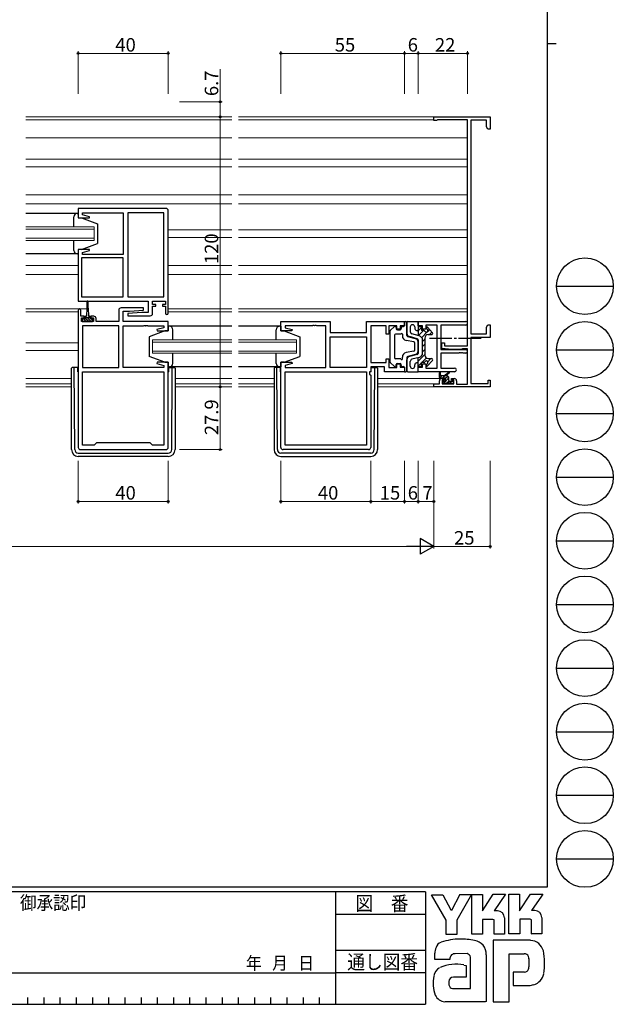
# Model space of a CAD drawing. Extents: x 0 to 1133, y 0 to 806.
# Drawn here: x 870 to 1133, y 0 to 438 of the extents above; entities that cross this region are included whole.
import ezdxf

# ---------------------------------------------------------------- set-up
doc = ezdxf.new("R2010")
doc.units = 0
doc.linetypes.add('YCENTER_1', pattern=[13, 10, -1, 1, -1])
for name, color, linetype, lineweight in [('YKK_11', 7, 'CONTINUOUS', 30), ('YKK_12', 2, 'CONTINUOUS', 13), ('YKK_13', 4, 'CONTINUOUS', 30), ('YKK_D', 6, 'CONTINUOUS', 13)]:
    doc.layers.add(name, color=color, linetype=linetype, lineweight=lineweight)
doc.layers.add('YKK_ZWAK', color=7, linetype='CONTINUOUS')
doc.styles.get("Standard").update_dxf_attribs({"font": 'ROMANS.SHX', "bigfont": 'EXTFONT.SHX'})
doc.styles.add('YKK_OSSTYLE1', font='romans.shx', dxfattribs={"width": 0.9, "bigfont": 'EXTFONT.SHX'})

# ---------------------------------------------------------------- blocks, each defined once
blk = doc.blocks.new('A201')
at = {"layer": 'YKK_ZWAK', "color": 254, "linetype": 'Continuous'}
for p, q in [((571, 410), (571, 35)), ((571, 222.5), (573, 222.5)), ((571, 35), (21, 35)), ((544, 34), (21, 34)), ((524, 34), (524, 9)), ((544, 34), (544, 9)), ((548.59, 27.71), (545.31, 33.35)), ((545.31, 33.35), (547.82, 33.35)), ((547.82, 33.35), (549.62, 29.99)), ((551.6, 33.43), (549.77, 29.88)), ((554.19, 33.43), (550.95, 27.7)), ((551.6, 33.43), (554.19, 33.43)), ((554.33, 24.55), (554.33, 33.41)), ((554.33, 33.41), (556.63, 33.41)), ((556.63, 29.77), (559.04, 33.45)), ((556.63, 33.41), (556.63, 29.77)), ((559.04, 33.45), (561.77, 33.45)), ((561.77, 33.45), (559.24, 29.78)), ((562.55, 24.63), (562.55, 33.49)), ((562.55, 33.49), (564.89, 33.49)), ((564.89, 29.78), (567.34, 33.49)), ((564.89, 33.49), (564.89, 29.78)), ((567.34, 33.49), (570.04, 33.49)), ((569.77, 33.02), (567.54, 29.84)), ((570.04, 33.49), (569.77, 33.02)), ((549.62, 29.99), (549.77, 29.88)), ((559.99, 29.78), (559.24, 29.78)), ((568.29, 29.84), (567.54, 29.84)), ((548.59, 24.53), (548.59, 27.71)), ((550.95, 27.7), (550.95, 24.53)), ((558.98, 27.87), (556.7, 27.87)), ((556.7, 27.87), (556.7, 24.55)), ((559.29, 27.75), (558.98, 27.87)), ((559.29, 24.61), (559.29, 27.75)), ((561.53, 28.24), (561.53, 24.61)), ((567.26, 27.89), (564.99, 27.89)), ((564.99, 27.89), (564.99, 24.63)), ((567.57, 27.77), (567.26, 27.89)), ((567.57, 24.65), (567.57, 27.77)), ((569.83, 28.24), (569.83, 24.65)), ((550.95, 24.53), (548.59, 24.53)), ((556.7, 24.55), (554.33, 24.55)), ((561.53, 24.61), (559.29, 24.61)), ((564.99, 24.63), (562.55, 24.63)), ((567.57, 24.68), (567.61, 24.65)), ((569.83, 24.65), (567.57, 24.65)), ((559.02, 23.22), (559.02, 9.57)), ((567.3, 23.22), (559.02, 23.22)), ((524, 21), (544, 21)), ((546.08, 18.95), (546.08, 20.33)), ((553.25, 20.28), (550.61, 20.23)), ((557.51, 20.01), (557.51, 9.59)), ((562.61, 9.57), (562.61, 20.24)), ((562.61, 20.24), (565.93, 20.24)), ((549.41, 18.95), (546.08, 18.95)), ((552.55, 17.73), (553.05, 17.62)), ((553.05, 17.62), (553.05, 15.05)), ((554.02, 12.52), (554.02, 19.47)), ((566.98, 19.17), (566.99, 17.29)), ((452, 16), (524, 16)), ((566.01, 16.15), (563.48, 16.15)), ((563.48, 16.15), (563.48, 13.2)), ((553.05, 15.05), (550.2, 15.05)), ((563.48, 13.2), (567.28, 13.2)), ((567.28, 13.2), (568.06, 13.37)), ((550, 12.52), (554.02, 12.52)), ((553.71, 12.52), (553.96, 12.52)), ((554.02, 12.52), (554.02, 12.52)), ((21, 9), (544, 9)), ((549.41, 9.53), (548.34, 9.53)), ((557.28, 9.55), (549.41, 9.53)), ((557.51, 9.59), (557.28, 9.55)), ((559.02, 9.57), (562.05, 9.57)), ((562.05, 9.57), (562.61, 9.57))]:
    blk.add_line(p, q, dxfattribs=at)
at = {"layer": 'YKK_ZWAK', "color": 8, "linetype": 'Continuous'}
for p, q in [((573.13, 168.56), (585.73, 168.56)), ((573.13, 154.42), (585.73, 154.42)), ((573.13, 140.28), (585.73, 140.28)), ((573.13, 126.14), (585.73, 126.14)), ((573.13, 112), (585.73, 112)), ((573.13, 97.86), (585.73, 97.86)), ((573.13, 83.72), (585.73, 83.72)), ((573.13, 69.58), (585.73, 69.58)), ((573.13, 55.44), (585.73, 55.44)), ((573.13, 41.3), (585.73, 41.3))]:
    blk.add_line(p, q, dxfattribs=at)
at = {"layer": 'YKK_ZWAK', "color": 131, "linetype": 'Continuous'}
for p, q in [((524, 29), (544, 29)), ((544, 16), (524, 16)), ((455.6, 10.5), (455.6, 9)), ((459.2, 10.5), (459.2, 9)), ((462.8, 10.5), (462.8, 9)), ((466.4, 10.5), (466.4, 9)), ((470, 10.5), (470, 9)), ((473.6, 10.5), (473.6, 9)), ((477.2, 10.5), (477.2, 9)), ((480.8, 10.5), (480.8, 9)), ((484.4, 10.5), (484.4, 9)), ((488, 10.5), (488, 9)), ((491.6, 10.5), (491.6, 9)), ((495.2, 10.5), (495.2, 9)), ((498.8, 10.5), (498.8, 9)), ((502.4, 10.5), (502.4, 9)), ((506, 10.5), (506, 9)), ((509.6, 10.5), (509.6, 9)), ((513.2, 10.5), (513.2, 9)), ((516.8, 10.5), (516.8, 9)), ((520.4, 10.5), (520.4, 9))]:
    blk.add_line(p, q, dxfattribs=at)
at = {"layer": 'YKK_ZWAK', "color": 8, "linetype": 'Continuous'}
for centre in [(579.43, 168.56), (579.43, 154.42), (579.43, 140.28), (579.43, 126.14), (579.43, 112), (579.43, 97.86), (579.43, 83.72), (579.43, 69.58), (579.43, 55.44), (579.43, 41.3)]:
    blk.add_circle(centre, 6.3, dxfattribs=at)
at = {"layer": 'YKK_ZWAK', "color": 254, "linetype": 'Continuous'}
for centre, radius, start, end in [((559.99, 28.24), 1.54, 0.0017, 89.996), ((568.29, 28.29), 1.54, 0.0017, 89.996), ((548, 21.1), 1.75, 109.0213, 161.5126), ((551.66, 10.86), 12.63, 89.8916, 109.3085), ((552.03, 8.67), 14.82, 78.7801, 91.4694), ((554.38, 20.07), 3.18, 40.6642, 80.3169), ((554.22, 20.08), 3.29, 358.7806, 38.7656), ((567.19, 20.11), 3.1, 14.4457, 87.0875), ((549.69, 20.31), 3.6, 158.4108, 179.7178), ((550.91, 18.99), 1.51, 138.4638, 181.7136), ((550.51, 19.02), 1.21, 85.5055, 126.7804), ((552.9, 19.18), 1.16, 14.7552, 72.4499), ((566.05, 19.37), 0.878, 16.4312, 96.9166), ((555.55, 18.15), 14.9, 350.9903, 10.6762), ((550.8, 8.39), 9.51, 79.381, 112.0583), ((564.38, 18.85), 2.62, 4.9342, 17.0355), ((548.59, 14.77), 2.79, 121.8271, 169.0847), ((566.01, 17.08), 0.933, 269.9547, 342.9014), ((564.36, 17.54), 2.64, 343.6902, 354.7536), ((567.24, 16.32), 3.07, 285.4429, 349.9045), ((553.61, 13.72), 7.92, 168.7637, 199.8008), ((550.84, 13.77), 1.69, 171.082, 216.7192), ((550.21, 14.01), 1.03, 90.3395, 178.0364), ((548.6, 12.25), 2.73, 207.3144, 263.5946), ((550.18, 13.6), 1.09, 230.9728, 260.7549)]:
    blk.add_arc(centre, radius, start, end, dxfattribs=at)
at = {"layer": 'YKK_ZWAK', "color": 131, "linetype": 'Continuous', "style": 'YKK_OSSTYLE1', "width": 0.9}
for s, height, p in [('御承認印', 3, (453.91, 30.05)), ('図\u3000番', 3.2, (528.43, 29.81)), ('年   月   日', 2.828, (504.13, 16.74)), ('通し図番', 3.2, (526.63, 16.8))]:
    blk.add_text(s, height=height, dxfattribs=at).set_placement(p)

msp = doc.modelspace()

# ---------------------------------------------------------------- linework, layer by layer
at = {"layer": 'YKK_11', "linetype": 'ByBlock', "lineweight": -2, "ltscale": 0.5}
for p, q in [((1053.72, 392.8), (1053.72, 394.4)), ((1053.72, 394.4), (1078.72, 394.4)), ((1078.72, 394.4), (1078.72, 388.9)), ((1054.92, 392.8), (1053.72, 392.8)), ((1055.14, 392.9), (1054.92, 392.8)), ((1055.36, 393), (1055.14, 392.9)), ((1068.72, 393), (1055.36, 393)), ((1068.72, 292.7), (1068.72, 393)), ((1077.12, 392.9), (1070.22, 392.9)), ((1070.22, 392.9), (1070.22, 297.9)), ((1077.12, 389.94), (1077.12, 392.9)), ((1077.72, 388.9), (1077.12, 389.94)), ((1078.72, 388.9), (1077.72, 388.9)), ((934.72, 353.7), (895.72, 353.7)), ((895.72, 353.7), (895.72, 349.5)), ((897.65, 350.85), (897.65, 351.77)), ((897.65, 351.77), (915.72, 351.77)), ((900.74, 350.02), (897.65, 350.85)), ((915.72, 351.77), (915.72, 333.23)), ((917.72, 351.77), (917.72, 314.43)), ((917.72, 351.77), (917.72, 314.43)), ((933.79, 351.77), (917.72, 351.77)), ((933.79, 314.43), (933.79, 351.77)), ((935.72, 307.1), (935.72, 352.7)), ((895.72, 349.5), (900.68, 349.5)), ((900.68, 349.5), (900.74, 350.02)), ((900.68, 335.5), (895.72, 335.5)), ((895.72, 335.5), (895.72, 312.5)), ((897.65, 334.15), (900.74, 334.98)), ((897.65, 333.23), (897.65, 334.15)), ((915.72, 333.23), (897.65, 333.23)), ((900.74, 334.98), (900.68, 335.5)), ((915.72, 331.73), (897.22, 331.73)), ((915.72, 331.73), (897.22, 331.73)), ((897.22, 331.73), (897.22, 314.43)), ((915.72, 314.43), (915.72, 331.73)), ((895.72, 312.5), (926.79, 312.5)), ((897.22, 314.43), (915.72, 314.43)), ((917.72, 314.43), (933.79, 314.43)), ((926.79, 312.5), (926.79, 307.5)), ((928.72, 311), (928.72, 312.5)), ((928.72, 312.5), (934.52, 312.5)), ((930.12, 311), (928.72, 311)), ((930.12, 310.2), (930.12, 311)), ((934.52, 311), (933.12, 311)), ((933.12, 311), (933.12, 310.2)), ((934.52, 312.5), (934.52, 311)), ((895.72, 308.4), (895.72, 247.5)), ((896.92, 305.8), (896.92, 308.4)), ((913.72, 308.5), (913.72, 303.5)), ((924.69, 309.5), (914.72, 309.5)), ((915.65, 303.5), (915.65, 308)), ((915.65, 308), (918.52, 308)), ((923.91, 307.5), (917.7, 306.95)), ((917.7, 306.95), (917.74, 306)), ((918.52, 308), (924.74, 308.54)), ((926.79, 307.5), (923.91, 307.5)), ((924.74, 308.54), (924.69, 309.5)), ((928.72, 307), (928.72, 310.2)), ((928.72, 310.2), (930.12, 310.2)), ((933.12, 310.2), (934.52, 310.2)), ((934.52, 310.2), (934.52, 307.1)), ((898.32, 305.8), (896.92, 305.8)), ((897.22, 303.5), (897.22, 305)), ((897.22, 305), (898.32, 305)), ((902.42, 303.5), (897.22, 303.5)), ((898.32, 305), (898.32, 305.8)), ((902.62, 305.8), (901.32, 305.8)), ((901.32, 305.8), (901.32, 305)), ((901.32, 305), (902.42, 305)), ((902.42, 305), (902.42, 303.5)), ((903.62, 303.5), (903.62, 304.8)), ((913.72, 303.5), (903.62, 303.5)), ((935.72, 303.5), (915.65, 303.5)), ((917.74, 306), (927.72, 306)), ((935.72, 299.3), (935.72, 303.5)), ((985.72, 299.3), (985.72, 303.5)), ((985.72, 303.5), (1007.72, 303.5)), ((1007.72, 303.5), (1007.72, 298.5)), ((1023.79, 298.5), (1023.79, 303.5)), ((1023.79, 303.5), (1040.72, 303.5)), ((1040.72, 303.5), (1040.72, 301.5)), ((1046.72, 303.5), (1067.9, 303.5)), ((1046.72, 301.5), (1046.72, 303.5)), ((897.65, 301.57), (897.65, 283.03)), ((897.65, 301.57), (897.65, 283.03)), ((913.72, 301.57), (897.65, 301.57)), ((913.72, 283.03), (913.72, 301.57)), ((915.72, 283.03), (915.72, 301.57)), ((915.72, 301.57), (924.76, 301.57)), ((924.76, 301.57), (924.94, 301.69)), ((924.94, 301.69), (925.49, 301.69)), ((925.49, 301.69), (925.67, 301.57)), ((925.67, 301.57), (925.76, 301.57)), ((925.76, 301.57), (925.94, 301.69)), ((925.94, 301.69), (926.49, 301.69)), ((926.49, 301.69), (926.67, 301.57)), ((926.67, 301.57), (933.79, 301.57)), ((933.79, 300.65), (930.69, 299.82)), ((930.69, 299.82), (930.75, 299.3)), ((930.75, 299.3), (935.72, 299.3)), ((933.79, 301.57), (933.79, 300.65)), ((990.68, 299.3), (985.72, 299.3)), ((999.76, 301.57), (987.65, 301.57)), ((987.65, 301.57), (987.65, 300.65)), ((987.65, 300.65), (990.74, 299.82)), ((990.74, 299.82), (990.68, 299.3)), ((999.94, 301.69), (999.76, 301.57)), ((1000.49, 301.69), (999.94, 301.69)), ((1000.67, 301.57), (1000.49, 301.69)), ((1000.76, 301.57), (1000.67, 301.57)), ((1000.94, 301.69), (1000.76, 301.57)), ((1001.49, 301.69), (1000.94, 301.69)), ((1001.67, 301.57), (1001.49, 301.69)), ((1005.72, 301.57), (1001.67, 301.57)), ((1005.72, 283.03), (1005.72, 301.57)), ((1007.72, 298.5), (1023.79, 298.5)), ((1032.52, 301.57), (1025.72, 301.57)), ((1025.72, 301.57), (1025.72, 285.23)), ((1032.52, 297.8), (1032.52, 301.57)), ((1033.72, 297.8), (1032.52, 297.8)), ((1037.22, 301.57), (1033.72, 301.57)), ((1033.72, 301.57), (1033.72, 297.8)), ((1037.22, 300), (1037.22, 301.57)), ((1038.72, 300), (1037.22, 300)), ((1040.72, 301.5), (1038.72, 301.5)), ((1038.72, 301.5), (1038.72, 300)), ((1048.72, 301.5), (1046.72, 301.5)), ((1048.72, 300), (1048.72, 301.5)), ((1050.22, 300), (1048.72, 300)), ((1055.22, 301.87), (1050.22, 301.87)), ((1050.22, 301.87), (1050.22, 300)), ((1055.22, 282.73), (1055.22, 301.87)), ((1067.9, 301.87), (1056.85, 301.87)), ((1056.85, 301.87), (1056.85, 291)), ((1070.22, 297.9), (1077.12, 297.9)), ((1077.12, 300.86), (1077.72, 301.9)), ((1077.12, 297.9), (1077.12, 300.86)), ((1077.72, 301.9), (1078.72, 301.9)), ((1078.72, 301.9), (1078.72, 296.4)), ((1007.72, 296.57), (1023.79, 296.57)), ((1007.72, 296.57), (1023.79, 296.57)), ((1007.72, 283.03), (1007.72, 296.57)), ((1023.79, 296.57), (1023.79, 283.03)), ((1057.22, 291.39), (1057.22, 294)), ((1057.22, 294), (1058.42, 294)), ((1058.42, 294), (1058.42, 292.7)), ((1078.72, 296.4), (1070.22, 296.4)), ((1070.22, 296.4), (1070.22, 275.9)), ((1056.85, 291), (1067.9, 291)), ((1064.76, 289.37), (1056.85, 289.37)), ((1056.85, 289.37), (1056.85, 282.73)), ((1061.72, 291), (1057.22, 291.39)), ((1058.42, 292.7), (1068.72, 292.7)), ((1066.02, 291), (1061.72, 291)), ((1064.94, 289.49), (1064.76, 289.37)), ((1065.49, 289.49), (1064.94, 289.49)), ((1065.67, 289.37), (1065.49, 289.49)), ((1065.76, 289.37), (1065.67, 289.37)), ((1065.94, 289.49), (1065.76, 289.37)), ((1066.49, 289.49), (1065.94, 289.49)), ((1066.21, 291.15), (1066.02, 291)), ((1066.4, 291.3), (1066.21, 291.15)), ((1068.72, 291.3), (1066.4, 291.3)), ((1066.67, 289.37), (1066.49, 289.49)), ((1067.9, 289.37), (1066.67, 289.37)), ((1068.72, 275.6), (1068.72, 291.3)), ((930.75, 285.3), (930.69, 284.78)), ((930.69, 284.78), (933.79, 283.95)), ((935.72, 285.3), (930.75, 285.3)), ((935.72, 247.5), (935.72, 285.3)), ((985.72, 247.5), (985.72, 285.3)), ((985.72, 285.3), (990.68, 285.3)), ((990.74, 284.78), (987.65, 283.95)), ((990.68, 285.3), (990.74, 284.78)), ((1025.72, 285.23), (1032.52, 285.23)), ((1032.52, 285.23), (1032.52, 286.8)), ((1032.52, 286.8), (1033.72, 286.8)), ((1033.72, 286.8), (1033.72, 283.03)), ((1037.22, 283.03), (1037.22, 284.6)), ((1037.22, 284.6), (1038.72, 284.6)), ((1038.72, 284.6), (1038.72, 283.1)), ((1048.72, 283.1), (1048.72, 284.6)), ((1048.72, 284.6), (1050.22, 284.6)), ((1050.22, 284.6), (1050.22, 282.73)), ((897.65, 283.03), (913.72, 283.03)), ((897.65, 281.1), (933.79, 281.1)), ((897.65, 281.1), (933.79, 281.1)), ((897.65, 248.43), (897.65, 281.1)), ((933.79, 283.03), (915.72, 283.03)), ((933.79, 283.95), (933.79, 283.03)), ((933.79, 281.1), (933.79, 248.43)), ((987.65, 283.95), (987.65, 283.03)), ((987.65, 283.03), (1005.72, 283.03)), ((987.65, 281.1), (1023.79, 281.1)), ((987.65, 281.1), (1023.79, 281.1)), ((987.65, 248.43), (987.65, 281.1)), ((1023.79, 283.03), (1007.72, 283.03)), ((1023.79, 281.1), (1023.79, 248.43)), ((1025.72, 281.1), (1025.19, 281.1)), ((1025.19, 281.1), (1025.19, 280.1)), ((1025.19, 280.1), (1025.72, 279.57)), ((1031.79, 283.3), (1025.72, 283.3)), ((1025.72, 283.3), (1025.72, 281.1)), ((1031.79, 281.1), (1031.79, 283.3)), ((1040.72, 281.1), (1031.79, 281.1)), ((1033.72, 283.03), (1037.22, 283.03)), ((1038.72, 283.1), (1040.72, 283.1)), ((1040.72, 283.1), (1040.72, 281.1)), ((1046.72, 281.1), (1046.72, 283.1)), ((1046.72, 283.1), (1048.72, 283.1)), ((1062.9, 281.1), (1046.72, 281.1)), ((1050.22, 282.73), (1055.22, 282.73)), ((1056.85, 282.73), (1062.9, 282.73)), ((1025.72, 279.57), (1025.72, 247.5)), ((1053.72, 274.4), (1053.72, 275.8)), ((1053.72, 275.8), (1056.22, 275.8)), ((1056.22, 275.8), (1056.22, 277.1)), ((1057.22, 278.1), (1058.52, 278.1)), ((1058.52, 277.3), (1057.42, 277.3)), ((1057.42, 277.3), (1057.42, 275.8)), ((1057.42, 275.8), (1062.62, 275.8)), ((1058.52, 278.1), (1058.52, 277.3)), ((1061.52, 277.3), (1061.52, 278.1)), ((1061.52, 278.1), (1062.82, 278.1)), ((1062.62, 277.3), (1061.52, 277.3)), ((1062.62, 275.8), (1062.62, 277.3)), ((1063.82, 277.1), (1063.82, 275.6)), ((1070.22, 275.9), (1077.82, 275.9)), ((1077.82, 275.9), (1077.82, 277.4)), ((1077.82, 277.4), (1078.72, 277.4)), ((1078.72, 277.4), (1078.72, 274.4)), ((1078.72, 274.4), (1053.72, 274.4)), ((1063.82, 275.6), (1068.72, 275.6)), ((903.79, 249.5), (902.72, 248.43)), ((927.65, 249.5), (903.79, 249.5)), ((928.72, 248.43), (927.65, 249.5)), ((896.72, 246.5), (934.72, 246.5)), ((902.72, 248.43), (897.65, 248.43)), ((933.79, 248.43), (928.72, 248.43)), ((1024.72, 246.5), (986.72, 246.5)), ((1023.79, 248.43), (987.65, 248.43))]:
    msp.add_line(p, q, dxfattribs=at)
for centre, radius, start, end in [((934.72, 352.7), 1, 0, 90), ((896.32, 308.4), 0.6, 360, 180), ((914.72, 308.5), 1, 90, 180), ((927.72, 307), 1, 270, 360), ((935.12, 307.1), 0.6, 180, 0), ((902.62, 304.8), 1, 0, 90), ((1067.9, 302.68), 0.815, 270, 90), ((1067.9, 290.18), 0.815, 270, 90), ((1062.9, 281.91), 0.815, 270, 90), ((1057.22, 277.1), 1, 90, 180), ((1062.82, 277.1), 1, 0, 90), ((896.72, 247.5), 1, 180, 270), ((934.72, 247.5), 1, 270, 360), ((986.72, 247.5), 1, 180, 270), ((1024.72, 247.5), 1, 270, 360)]:
    msp.add_arc(centre, radius, start, end, dxfattribs=at)
at = {"layer": 'YKK_12'}
for p, q in [((963.97, 394.4), (872.47, 394.4)), ((1053.96, 394.4), (966.97, 394.4)), ((963.97, 393), (872.47, 393)), ((1053.73, 393), (966.97, 393)), ((963.97, 385.1), (872.47, 385.1)), ((1068.72, 385.1), (966.97, 385.1)), ((963.97, 375.6), (872.47, 375.6)), ((963.97, 372.2), (872.47, 372.2)), ((1068.72, 375.6), (966.97, 375.6)), ((1068.72, 372.2), (966.97, 372.2)), ((963.97, 359.7), (872.47, 359.7)), ((1068.72, 359.7), (966.97, 359.7)), ((963.97, 355.8), (872.47, 355.8)), ((1068.72, 355.8), (966.97, 355.8)), ((902.72, 345.5), (872.47, 345.5)), ((872.47, 344.5), (902.72, 344.5)), ((902.72, 339.5), (902.72, 345.5)), ((963.97, 344.2), (935.72, 344.2)), ((1068.72, 344.2), (966.97, 344.2)), ((902.72, 340.5), (872.47, 340.5)), ((872.47, 339.5), (902.72, 339.5)), ((963.97, 340.8), (935.72, 340.8)), ((1068.72, 340.8), (966.97, 340.8)), ((895.72, 328.3), (872.47, 328.3)), ((963.97, 328.3), (935.72, 328.3)), ((1068.72, 328.3), (966.97, 328.3)), ((895.72, 324.4), (872.47, 324.4)), ((963.97, 324.4), (935.72, 324.4)), ((1068.72, 324.4), (966.97, 324.4)), ((899.57, 309.1), (872.47, 309.1)), ((895.72, 307.7), (872.47, 307.7)), ((963.97, 309.1), (935.72, 309.1)), ((963.97, 307.7), (935.72, 307.7)), ((1068.72, 309.1), (966.97, 309.1)), ((1068.72, 307.7), (966.97, 307.7)), ((895.72, 294), (872.47, 294)), ((928.72, 295.3), (928.72, 289.3)), ((963.97, 295.3), (928.72, 295.3)), ((928.72, 294.3), (963.97, 294.3)), ((992.72, 295.3), (966.97, 295.3)), ((966.97, 294.3), (992.72, 294.3)), ((992.72, 289.3), (992.72, 295.3)), ((872.47, 290.6), (895.72, 290.6)), ((963.97, 290.3), (928.72, 290.3)), ((928.72, 289.3), (963.97, 289.3)), ((992.72, 290.3), (966.97, 290.3)), ((966.97, 289.3), (992.72, 289.3)), ((872.47, 278.1), (892.72, 278.1)), ((872.47, 275.8), (892.72, 275.8)), ((963.97, 278.1), (938.72, 278.1)), ((963.97, 275.8), (938.72, 275.8)), ((982.72, 278.1), (966.97, 278.1)), ((982.72, 275.8), (966.97, 275.8)), ((1057.22, 278.1), (1028.72, 278.1)), ((1054.02, 275.8), (1028.72, 275.8)), ((872.47, 274.4), (892.72, 274.4)), ((963.97, 274.4), (938.72, 274.4)), ((982.72, 274.4), (966.97, 274.4)), ((1054.02, 274.4), (1028.72, 274.4))]:
    msp.add_line(p, q, dxfattribs=at)
at = {"layer": 'YKK_13'}
for p, q in [((895.72, 351.5), (872.47, 351.5)), ((895.22, 351.5), (895.72, 351.5)), ((895.72, 351.5), (895.72, 349.5)), ((893.72, 345.5), (893.72, 350)), ((895.72, 349.5), (897.22, 349.5)), ((897.22, 349.5), (904.22, 346.9)), ((904.22, 346.9), (904.22, 338.1)), ((893.72, 335), (893.72, 339.5)), ((897.22, 335.5), (904.22, 338.1)), ((895.72, 333.5), (872.47, 333.5)), ((895.72, 333.5), (895.22, 333.5)), ((897.22, 335.5), (895.72, 335.5)), ((895.72, 335.5), (895.72, 333.5)), ((899.57, 312.25), (899.57, 309.3)), ((900.07, 309.3), (900.07, 312.25)), ((899.57, 309.3), (899.32, 305.8)), ((900.07, 309.3), (900.32, 305.8)), ((898.57, 304.6), (897.52, 304.6)), ((897.52, 304.6), (897.52, 303.5)), ((897.52, 303.5), (902.12, 303.5)), ((898.57, 304.6), (898.57, 305.4)), ((901.07, 305.1), (898.57, 305.1)), ((898.97, 305.8), (899.32, 305.8)), ((900.32, 305.8), (900.67, 305.8)), ((901.07, 305.4), (901.07, 304.6)), ((902.12, 304.6), (901.07, 304.6)), ((902.12, 303.5), (902.12, 304.6)), ((1040.72, 301.7), (1040.72, 303.5)), ((1040.72, 303.5), (1041.22, 303.5)), ((1041.72, 303), (1041.72, 298.16)), ((1041.72, 297.19), (1041.72, 303)), ((1042.22, 303.5), (1046.72, 303.5)), ((1046.72, 303.5), (1046.72, 297.25)), ((934.22, 299.3), (927.22, 296.7)), ((935.72, 299.3), (934.22, 299.3)), ((936.22, 301.3), (935.72, 301.3)), ((935.72, 301.3), (935.72, 299.3)), ((963.97, 301.3), (935.82, 301.3)), ((937.72, 295.3), (937.72, 299.8)), ((985.72, 301.3), (966.97, 301.3)), ((983.72, 295.3), (983.72, 299.8)), ((985.22, 301.3), (985.72, 301.3)), ((985.72, 301.3), (985.72, 299.3)), ((985.72, 299.3), (987.22, 299.3)), ((987.22, 299.3), (994.22, 296.7)), ((1034.22, 299.08), (1034.22, 285.51)), ((1034.37, 299.45), (1036.17, 301.16)), ((1039.12, 297.8), (1036.72, 297.8)), ((1037.02, 300.8), (1037.02, 300.3)), ((1037.52, 299.8), (1038.72, 299.8)), ((1039.22, 300.7), (1039.22, 300.3)), ((1039.72, 301.2), (1040.22, 301.2)), ((1039.72, 297.8), (1039.72, 296.97)), ((1043.22, 301), (1043.22, 298.93)), ((1047.22, 297.12), (1043.96, 297.96)), ((1045.22, 301), (1045.22, 300.48)), ((1045.96, 299.51), (1046.34, 299.41)), ((1047.22, 301.2), (1047.72, 301.2)), ((1048.22, 300.7), (1048.22, 299.4)), ((1049.32, 299.4), (1048.22, 299.4)), ((1050.42, 300.7), (1050.42, 300.49)), ((1053.09, 298.43), (1050.94, 300.9)), ((1051.22, 297.6), (1052.72, 297.6)), ((927.22, 296.7), (927.22, 287.9)), ((994.22, 296.7), (994.22, 287.9)), ((1036.22, 297.3), (1036.22, 287.3)), ((1044.8, 294.37), (1041.36, 295)), ((1045.59, 295.79), (1042.09, 296.7)), ((1046.34, 295.8), (1042.84, 296.71)), ((1045.22, 290.72), (1045.22, 293.88)), ((1046.72, 295.31), (1046.72, 289.29)), ((1046.72, 290.26), (1046.72, 294.34)), ((1048.72, 289.42), (1048.72, 295.18)), ((1049.72, 296.1), (1049.72, 288.5)), ((937.72, 284.8), (937.72, 289.3)), ((983.72, 284.8), (983.72, 289.3)), ((1044.8, 290.22), (1041.36, 289.6)), ((1045.59, 288.81), (1042.09, 287.9)), ((1046.34, 288.8), (1042.84, 287.89)), ((934.22, 285.3), (927.22, 287.9)), ((934.22, 285.3), (935.72, 285.3)), ((935.72, 285.3), (935.72, 283.3)), ((987.22, 285.3), (985.72, 285.3)), ((985.72, 285.3), (985.72, 283.3)), ((987.22, 285.3), (994.22, 287.9)), ((1034.37, 285.15), (1036.17, 283.44)), ((1039.12, 286.8), (1036.72, 286.8)), ((1037.52, 284.8), (1038.72, 284.8)), ((1039.72, 286.8), (1039.72, 287.63)), ((1041.72, 287.41), (1041.72, 281.6)), ((1041.72, 281.6), (1041.72, 286.44)), ((1043.22, 283.6), (1043.22, 285.67)), ((1047.22, 287.48), (1043.96, 286.63)), ((1045.96, 285.09), (1046.34, 285.18)), ((1046.72, 281.1), (1046.72, 287.35)), ((1048.22, 283.9), (1048.22, 285.2)), ((1049.32, 285.2), (1048.22, 285.2)), ((1053.09, 286.17), (1050.94, 283.7)), ((1051.22, 287), (1052.72, 287)), ((892.72, 246.5), (892.72, 282.7)), ((893.92, 283), (893.02, 283)), ((894.2, 246.49), (893.92, 283)), ((894.22, 283), (893.92, 283)), ((895.52, 283), (894.22, 283)), ((895.52, 281), (895.52, 283)), ((895.52, 281), (895.72, 281)), ((935.72, 283.3), (936.22, 283.3)), ((935.92, 281), (935.72, 281)), ((935.92, 281), (935.92, 283)), ((935.92, 283), (937.22, 283)), ((963.97, 283.3), (936.22, 283.3)), ((937.22, 283), (937.52, 283)), ((937.23, 246.49), (937.51, 282)), ((937.42, 283.3), (937.42, 283.01)), ((937.51, 282), (937.52, 283)), ((937.52, 283), (938.42, 283)), ((938.72, 282.7), (938.72, 282)), ((938.72, 282), (938.72, 246.5)), ((985.72, 283.3), (966.97, 283.3)), ((982.72, 282.7), (982.72, 282)), ((982.72, 282), (982.72, 246.5)), ((983.92, 283), (983.02, 283)), ((983.92, 282), (983.92, 283)), ((984.22, 283), (983.92, 283)), ((984.2, 246.49), (983.92, 282)), ((985.52, 283), (984.22, 283)), ((985.72, 283.3), (985.22, 283.3)), ((985.52, 281), (985.52, 283)), ((985.52, 281), (985.72, 281)), ((1025.92, 281), (1025.21, 281)), ((1025.92, 281), (1025.92, 283)), ((1025.92, 283), (1027.22, 283)), ((1027.22, 283), (1027.52, 283)), ((1027.23, 246.49), (1027.51, 282)), ((1027.51, 282), (1027.52, 283)), ((1027.52, 283), (1028.42, 283)), ((1028.72, 282.7), (1028.72, 282)), ((1028.72, 282), (1028.72, 246.5)), ((1037.02, 283.8), (1037.02, 284.3)), ((1039.22, 283.9), (1039.22, 284.3)), ((1039.72, 283.4), (1040.22, 283.4)), ((1040.72, 282.9), (1040.72, 281.1)), ((1040.72, 281.1), (1041.22, 281.1)), ((1042.22, 281.1), (1046.72, 281.1)), ((1045.22, 283.6), (1045.22, 284.12)), ((1047.22, 283.4), (1047.72, 283.4)), ((1050.42, 283.9), (1050.42, 284.11)), ((1056.22, 278.6), (1056.22, 280.6)), ((1056.52, 280.42), (1056.71, 279.3)), ((1058.12, 279.3), (1060.33, 280.98)), ((1058.72, 279.3), (1060.53, 280.7)), ((1059.42, 279.3), (1056.22, 279.3)), ((1058.52, 278.3), (1056.52, 278.3)), ((1058.3, 275.89), (1057.8, 276.39)), ((1058.02, 276.9), (1058.35, 276.9)), ((1059.12, 275.8), (1058.52, 275.8)), ((1058.82, 277.36), (1058.82, 278)), ((1061.42, 276), (1059.32, 276)), ((1060.42, 277.2), (1060.42, 278.3)), ((1060.72, 276.9), (1062.12, 276.9)), ((1062.12, 275.8), (1061.62, 275.8)), ((1062.42, 276.6), (1062.42, 276.1)), ((895.7, 245), (935.73, 245)), ((935.72, 243.5), (895.72, 243.5)), ((1025.73, 245), (985.7, 245)), ((985.72, 243.5), (1025.72, 243.5))]:
    msp.add_line(p, q, dxfattribs=at)
at = {"layer": 'YKK_13', "linetype": 'Continuous'}
for p, q in [((897.52, 304.04), (898.06, 303.5)), ((898.08, 304.6), (899.18, 303.5)), ((898.7, 305.1), (899.82, 303.99)), ((899.82, 303.99), (900.3, 303.5)), ((899.83, 305.1), (901.43, 303.5)), ((900.95, 305.1), (901.07, 304.98)), ((901.45, 304.6), (902.12, 303.93)), ((1046.75, 301.52), (1046.72, 301.48)), ((1048.21, 300.73), (1046.72, 299.24)), ((1049.12, 299.4), (1046.92, 297.2)), ((1050.76, 298.79), (1048.33, 296.36)), ((1050.72, 301), (1050.42, 300.69)), ((1051.84, 299.87), (1051.03, 299.06)), ((1052.88, 298.67), (1051.81, 297.6)), ((1049.72, 295.5), (1048.72, 294.5)), ((1049.72, 293.26), (1048.72, 292.26)), ((1049.72, 291.01), (1048.72, 290.01)), ((1049.72, 288.77), (1046.72, 285.77)), ((1048.22, 285.02), (1046.72, 283.52)), ((1050.42, 287.23), (1048.39, 285.2)), ((1052.44, 287), (1051.01, 285.57)), ((1056.35, 278.35), (1057.3, 279.3)), ((1057.65, 278.3), (1058.65, 279.3)), ((1058.12, 276.07), (1058.71, 276.67)), ((1058.8, 278.1), (1059.88, 279.18)), ((1059.04, 277), (1060.41, 278.37)), ((1059.22, 275.83), (1059.29, 275.89)), ((1059.39, 276), (1060.45, 277.06)), ((1060.74, 276), (1061.64, 276.9)), ((1061.88, 275.8), (1062.42, 276.33))]:
    msp.add_line(p, q, dxfattribs=at)
at = {"layer": 'YKK_13', "linetype": 'YCENTER_1'}
msp.add_line((1051.72, 296), (1075.7, 296), dxfattribs=at)
at = {"layer": 'YKK_13'}
for centre, radius, start, end in [((895.22, 350), 1.5, 90, 180), ((895.22, 335), 1.5, 180, 270), ((899.82, 312.25), 0.25, 0, 180), ((898.97, 305.4), 0.4, 90, 180), ((900.67, 305.4), 0.4, 0, 90), ((1041.22, 303), 0.5, 0, 90), ((1042.22, 303), 0.5, 90, 180), ((1044.22, 301), 1, 0, 180), ((936.22, 299.8), 1.5, 0, 90), ((985.22, 299.8), 1.5, 90, 180), ((1034.72, 299.08), 0.5, 133.6028, 180), ((1036.52, 300.8), 0.5, 0, 133.6028), ((1036.72, 297.3), 0.5, 90, 180), ((1037.52, 300.3), 0.5, 180, 270), ((1038.72, 300.3), 0.5, 270, 0), ((1039.42, 297.8), 0.3, 0, 180), ((1039.72, 300.7), 0.5, 90, 180), ((1040.22, 301.7), 0.5, 270, 0), ((1043.22, 298.16), 1.5, 180, 255.4258), ((1044.22, 298.93), 1, 180, 255.4258), ((1046.22, 300.48), 1, 180, 255.4258), ((1046.22, 298.93), 0.5, 0, 75.4258), ((1047.22, 301.7), 0.5, 180, 270), ((1047.72, 300.7), 0.5, 0, 90), ((1049.32, 298.9), 0.5, 24.6243, 90), ((1051.22, 296.1), 1.5, 90, 180), ((1050.42, 299.4), 0.7, 204.6243, 65.3757), ((1050.72, 300.7), 0.3, 41.0641, 180), ((1050.92, 300.49), 0.5, 180, 245.3757), ((1052.72, 298.1), 0.5, 270, 41.0641), ((1041.72, 296.97), 2, 180, 259.6952), ((1042.22, 297.19), 0.5, 180, 255.4258), ((1044.72, 293.88), 0.5, 0, 79.6952), ((1045.22, 294.34), 1.5, 0, 75.4258), ((1046.22, 295.31), 0.5, 0, 75.4258), ((1046.72, 295.18), 2, 0, 75.4258), ((1041.72, 287.63), 2, 100.3048, 180), ((1044.72, 290.72), 0.5, 280.3048, 0), ((1045.22, 290.26), 1.5, 284.5742, 0), ((1046.22, 289.29), 0.5, 284.5742, 0), ((1046.72, 289.42), 2, 284.5742, 0), ((936.22, 284.8), 1.5, 270, 0), ((985.22, 284.8), 1.5, 180, 270), ((1034.72, 285.51), 0.5, 180, 226.3972), ((1036.72, 287.3), 0.5, 180, 270), ((1037.52, 284.3), 0.5, 90, 180), ((1038.72, 284.3), 0.5, 0, 90), ((1039.42, 286.8), 0.3, 180, 0), ((1042.22, 287.41), 0.5, 104.5742, 180), ((1043.22, 286.44), 1.5, 104.5742, 180), ((1044.22, 285.67), 1, 104.5742, 180), ((1046.22, 284.12), 1, 104.5742, 180), ((1046.22, 285.67), 0.5, 284.5742, 0), ((1049.32, 285.7), 0.5, 270, 335.3757), ((1051.22, 288.5), 1.5, 180, 270), ((1050.42, 285.2), 0.7, 294.6243, 155.3757), ((1050.92, 284.11), 0.5, 114.6243, 180), ((1052.72, 286.5), 0.5, 318.9359, 90), ((893.02, 282.7), 0.3, 90, 180), ((938.42, 282.7), 0.3, 0, 90), ((983.02, 282.7), 0.3, 90, 180), ((1028.42, 282.7), 0.3, 0, 90), ((1036.52, 283.8), 0.5, 226.3972, 0), ((1039.72, 283.9), 0.5, 180, 270), ((1040.22, 282.9), 0.5, 0, 90), ((1041.22, 281.6), 0.5, 270, 0), ((1042.22, 281.6), 0.5, 180, 270), ((1044.22, 283.6), 1, 180, 0), ((1047.22, 282.9), 0.5, 90, 180), ((1047.72, 283.9), 0.5, 270, 0), ((1050.72, 283.9), 0.3, 180, 318.9359), ((1056.42, 280.6), 0.2, 300, 180), ((1060.52, 280.9), 0.2, 275.5829, 155.5829), ((1056.52, 278.6), 0.3, 180, 270), ((1058.02, 276.6), 0.3, 90, 225), ((1058.52, 276.1), 0.3, 225, 270), ((1058.35, 276.6), 0.3, 33.0557, 90), ((1058.52, 278), 0.3, 0, 90), ((1058.82, 276.9), 0.25, 213.0557, 56.9443), ((1059.12, 277.36), 0.3, 180, 236.9443), ((1059.12, 276), 0.2, 270, 0), ((1059.42, 278.3), 1, 0, 90), ((1060.72, 277.2), 0.3, 180, 270), ((1061.62, 276), 0.2, 180, 270), ((1062.12, 276.6), 0.3, 0, 90), ((1062.12, 276.1), 0.3, 270, 0), ((895.72, 246.5), 3, 180, 270), ((895.7, 246.5), 1.5, 180.4523, 270), ((935.72, 246.5), 3, 270, 0), ((935.73, 246.5), 1.5, 270, 359.5477), ((985.72, 246.5), 3, 180, 270), ((985.7, 246.5), 1.5, 180.4523, 270), ((1025.72, 246.5), 3, 270, 0), ((1025.73, 246.5), 1.5, 270, 359.5477)]:
    msp.add_arc(centre, radius, start, end, dxfattribs=at)
at = {"layer": 'YKK_D'}
for p, q in [((895.72, 404.6), (895.72, 423.6)), ((935.72, 422.6), (895.72, 422.6)), ((935.72, 404.6), (935.72, 423.6)), ((985.72, 404.6), (985.72, 423.6)), ((1040.72, 422.6), (985.72, 422.6)), ((1040.72, 404.6), (1040.72, 423.6)), ((1040.72, 404.6), (1040.72, 423.6)), ((1046.72, 422.6), (1040.72, 422.6)), ((1046.72, 404.6), (1046.72, 423.6)), ((1046.72, 404.6), (1046.72, 423.6)), ((1068.72, 422.6), (1046.72, 422.6)), ((1068.72, 404.6), (1068.72, 423.6)), ((958.72, 401.1), (958.72, 415.6)), ((940.72, 401.1), (959.72, 401.1)), ((958.72, 394.4), (958.72, 401.1)), ((940.72, 394.4), (959.72, 394.4)), ((940.72, 394.4), (959.72, 394.4)), ((958.72, 394.4), (958.72, 274.4)), ((940.72, 274.4), (959.72, 274.4)), ((940.72, 274.4), (959.72, 274.4)), ((958.72, 274.4), (958.72, 246.5)), ((940.72, 246.5), (959.72, 246.5)), ((895.72, 241.5), (895.72, 222.5)), ((935.72, 241.5), (935.72, 222.5)), ((985.72, 241.5), (985.72, 222.5)), ((1025.72, 241.5), (1025.72, 222.5)), ((1025.72, 241.5), (1025.72, 222.5)), ((1040.72, 241.5), (1040.72, 222.5)), ((1040.72, 241.5), (1040.72, 222.5)), ((1046.72, 241.5), (1046.72, 222.5)), ((1046.72, 241.5), (1046.72, 222.5)), ((1053.72, 241.5), (1053.72, 202.5)), ((1053.72, 241.5), (1053.72, 222.5)), ((1053.72, 241.5), (1053.72, 202.5)), ((1078.72, 241.5), (1078.72, 202.5)), ((935.72, 223.5), (895.72, 223.5)), ((1025.72, 223.5), (985.72, 223.5)), ((1040.72, 223.5), (1025.72, 223.5)), ((1046.72, 223.5), (1040.72, 223.5)), ((1053.72, 223.5), (1046.72, 223.5)), ((348.72, 203.5), (1046.72, 203.5)), ((1053.72, 203.5), (1078.72, 203.5))]:
    msp.add_line(p, q, dxfattribs=at)
at = {"layer": 'YKK_D', "lineweight": -2}
for p, q in [((1053.72, 203.5), (1047.65, 207)), ((1047.65, 207), (1047.65, 200)), ((1053.72, 203.5), (1041.59, 203.5)), ((1053.72, 203.5), (1047.65, 200))]:
    msp.add_line(p, q, dxfattribs=at)
at = {"layer": 'YKK_D', "linetype": 'ByBlock', "lineweight": -2}
for centre in [(895.72, 422.6), (935.72, 422.6), (985.72, 422.6), (1040.72, 422.6), (1040.72, 422.6), (1046.72, 422.6), (1046.72, 422.6), (1068.72, 422.6), (958.72, 401.1), (958.72, 394.4), (958.72, 394.4), (958.72, 274.4), (958.72, 274.4), (958.72, 246.5), (895.72, 223.5), (935.72, 223.5), (985.72, 223.5), (1025.72, 223.5), (1025.72, 223.5), (1040.72, 223.5), (1040.72, 223.5), (1046.72, 223.5), (1046.72, 223.5), (1053.72, 223.5), (1078.72, 203.5)]:
    msp.add_circle(centre, 0.425, dxfattribs=at)

# ---------------------------------------------------------------- block references
at = {"layer": 'YKK_ZWAK', "xscale": 2, "yscale": 2, "zscale": 2}
msp.add_blockref('A201', (-38, -18), dxfattribs=at)

# ---------------------------------------------------------------- texts
at = {"layer": 'YKK_D'}
for s, p in [('40', (912.2, 423.4)), ('55', (1009.7, 423.4)), ('6', (1042.12, 423.4)), ('22', (1054.2, 423.4)), ('40', (912.2, 224.3)), ('40', (1002.2, 224.3)), ('15', (1029.7, 224.3)), ('6', (1042.12, 224.3)), ('7', (1048.62, 224.3)), ('25', (1062.7, 204.3))]:
    msp.add_text(s, height=6, dxfattribs=at).set_placement(p)
for s, p in [('6.7', (957.92, 403.6)), ('120', (957.92, 328.96)), ('27.9', (957.92, 252.93))]:
    msp.add_text(s, height=6, rotation=90, dxfattribs=at).set_placement(p)

doc.saveas('drawing.dxf')
